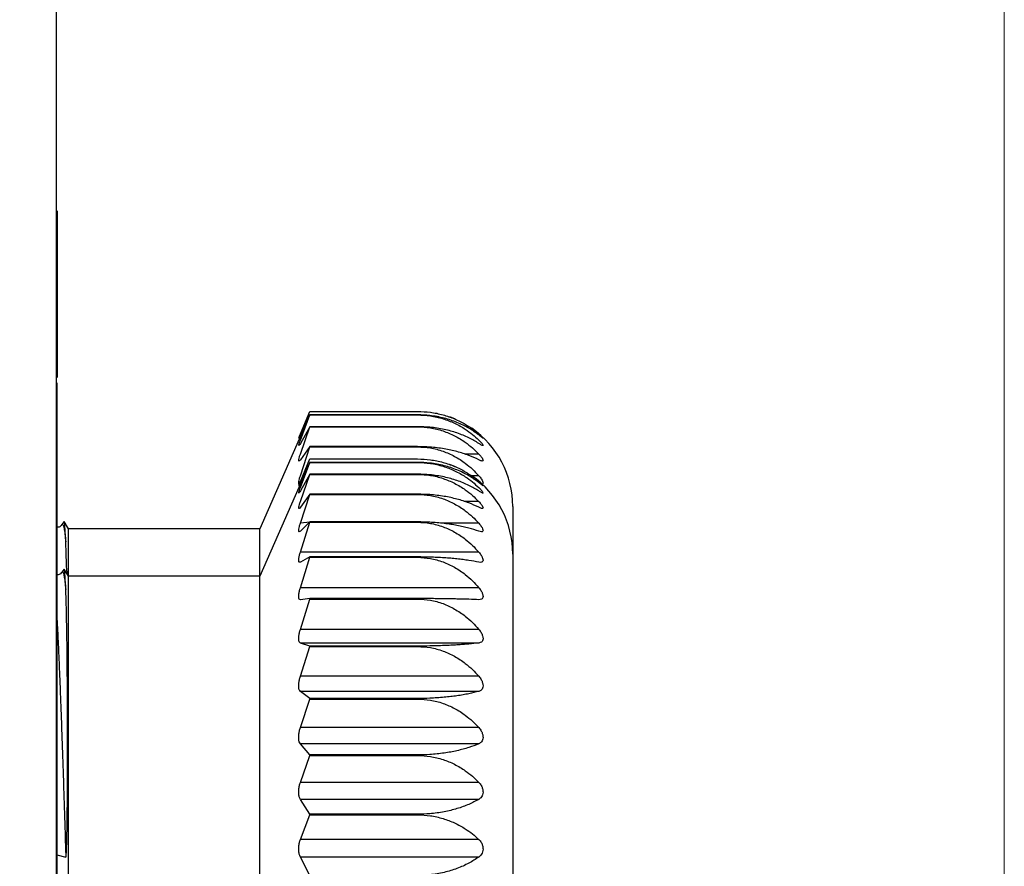
# Model space of a CAD drawing. Units: millimetres. Extents: x -10 to 410, y -10 to 290.
# Drawn here: x 236 to 244, y 112 to 119 of the extents above; entities that cross this region are included whole.
import ezdxf

# ---------------------------------------------------------------- set-up
doc = ezdxf.new("R2010")
doc.units = ezdxf.units.MM
doc.styles.add('SLDTEXTSTYLE0', font='TXT', dxfattribs={"width": 0.75})
doc.dimstyles.new('SLDDIMSTYLE8', dxfattribs={"dimtxt": 3.5, "dimasz": 3, "dimexe": 0, "dimexo": 0.0625, "dimgap": 0.875, "dimtad": 1, "dimdec": 1, "dimlfac": 2, "dimrnd": 1e-09, "dimzin": 12, "dimdsep": 46, "dimtxsty": 'SLDTEXTSTYLE0', "dimsah": 1, "dimcen": 0.09, "dimadec": 0, "dimazin": 3, "dimtfac": 1, "dimtdec": 1, "dimtofl": 0, "dimtmove": 0, "dimatfit": 3, "dimfxl": 0, "dimfrac": 2, "dimtolj": 1, "dimtzin": 12, "dimarcsym": 0})

# ---------------------------------------------------------------- blocks, each defined once
blk = doc.blocks.new('_D_12')
at = {"color": 7, "linetype": 'Continuous', "lineweight": 0}
for p, q in [((209.7099, 120.0986), (209.7099, 154.2118)), ((243.8852, 91.9018), (243.8852, 154.2118)), ((243.8852, 153.2118), (209.7099, 153.2118))]:
    blk.add_line(p, q, dxfattribs=at)
at = {"color": 7, "linetype": 'Continuous', "lineweight": 18}
for points in [[(209.7099, 153.2118), (212.7099, 152.7618), (212.7099, 153.6618)], [(243.8852, 153.2118), (240.8852, 153.6618), (240.8852, 152.7618)]]:
    blk.add_solid(points, dxfattribs=at)
at = {"color": 7, "linetype": 'Continuous', "lineweight": 18, "insert": (222.2719, 157.7235), "char_height": 3.5, "attachment_point": 1, "style": 'SLDTEXTSTYLE0'}
blk.add_mtext('68,4', dxfattribs=at)

msp = doc.modelspace()

# ---------------------------------------------------------------- linework, layer by layer
at = {"color": 7, "linetype": 'Continuous', "lineweight": 25}
for p, q in [((236.4099, 122.2997), (236.4099, 89.0194)), ((236.4199, 117.192), (236.4199, 117.192)), ((236.4199, 116.5345), (236.4199, 116.5345)), ((236.4149, 115.8345), (236.4149, 115.8345)), ((236.4149, 115.8345), (236.4149, 115.4595)), ((236.4199, 115.877), (236.4199, 115.877)), ((238.335, 115.4317), (238.4099, 115.6093)), ((238.4099, 115.6093), (239.2599, 115.6093)), ((238.4099, 115.5816), (238.0151, 114.6845)), ((238.4099, 115.5822), (238.335, 115.4239)), ((238.335, 115.3836), (238.4099, 115.5816)), ((238.4099, 115.5816), (238.4099, 115.5822)), ((239.2599, 115.5822), (238.4099, 115.5822)), ((238.4099, 115.5816), (239.2599, 115.5816)), ((239.2599, 115.5816), (239.2599, 115.5822)), ((239.5587, 115.5474), (239.5126, 115.5657)), ((236.4149, 115.4595), (236.4149, 115.4595)), ((236.4149, 115.4595), (236.4149, 107.8595)), ((238.4099, 115.489), (238.335, 115.3568)), ((238.335, 115.2731), (238.4099, 115.4878)), ((238.4099, 115.4878), (238.4099, 115.489)), ((239.2599, 115.489), (238.4099, 115.489)), ((238.4099, 115.4878), (239.2599, 115.4878)), ((239.2599, 115.4878), (239.2599, 115.489)), ((238.335, 115.4317), (238.335, 115.4317)), ((238.335, 115.3836), (238.335, 115.3836)), ((239.7422, 115.4317), (239.7422, 115.4317)), ((239.7422, 115.3836), (239.7422, 115.3836)), ((238.4099, 115.3315), (238.335, 115.2279)), ((238.335, 115.1023), (238.4099, 115.3297)), ((238.4099, 115.3297), (238.4099, 115.3315)), ((239.2599, 115.3315), (238.4099, 115.3315)), ((238.4099, 115.3297), (239.2599, 115.3297)), ((239.2599, 115.3297), (239.2599, 115.3315)), ((238.4099, 115.2066), (238.0151, 114.3095)), ((238.335, 115.2731), (238.335, 115.2731)), ((238.335, 115.0567), (238.4099, 115.2343)), ((238.4099, 115.2072), (238.335, 115.0489)), ((238.335, 115.0086), (238.4099, 115.2066)), ((238.4099, 115.2343), (239.2599, 115.2343)), ((238.4099, 115.2066), (238.4099, 115.2072)), ((239.2599, 115.2072), (238.4099, 115.2072)), ((238.4099, 115.2066), (239.2599, 115.2066)), ((239.2599, 115.2066), (239.2599, 115.2072)), ((239.7422, 115.2731), (239.633, 115.2731)), ((239.5587, 115.1724), (239.5126, 115.1907)), ((238.4099, 115.114), (238.335, 114.9818)), ((238.335, 114.8981), (238.4099, 115.1128)), ((238.335, 115.1023), (238.335, 115.1023)), ((238.335, 115.0567), (238.335, 115.0567)), ((238.4099, 115.1128), (238.4099, 115.114)), ((239.2599, 115.114), (238.4099, 115.114)), ((238.4099, 115.1128), (239.2599, 115.1128)), ((239.2599, 115.1128), (239.2599, 115.114)), ((239.7422, 115.1023), (239.6857, 115.1019)), ((239.7422, 115.0567), (239.7422, 115.0567)), ((238.335, 115.0086), (238.335, 115.0086)), ((239.7422, 115.0086), (239.7422, 115.0086)), ((238.4099, 114.9565), (238.335, 114.8529)), ((238.335, 114.7273), (238.4099, 114.9547)), ((238.335, 114.8981), (238.335, 114.8981)), ((238.4099, 114.9547), (238.4099, 114.9565)), ((239.2599, 114.9565), (238.4099, 114.9565)), ((238.4099, 114.9547), (239.2599, 114.9547)), ((239.2599, 114.9547), (239.2599, 114.9565)), ((239.7422, 114.8981), (239.633, 114.8981)), ((240.0099, 114.8595), (240.0099, 114.4845)), ((236.4724, 114.7408), (236.4555, 114.7165)), ((236.5058, 114.6845), (236.4731, 114.7412)), ((236.4557, 114.7148), (236.4557, 114.7148)), ((238.0151, 114.6845), (236.5058, 114.6845)), ((236.5058, 114.3095), (236.5058, 114.6845)), ((238.0151, 114.3095), (238.0151, 114.6845)), ((238.4099, 114.7376), (238.335, 114.6644)), ((238.335, 114.4994), (238.4099, 114.7352)), ((238.4099, 114.7352), (238.335, 114.7273)), ((238.4099, 114.7352), (238.4099, 114.7376)), ((239.2599, 114.7376), (238.4099, 114.7376)), ((238.4099, 114.7352), (239.2599, 114.7352)), ((239.2599, 114.7352), (239.2599, 114.7376)), ((239.7422, 114.7273), (239.4505, 114.7273)), ((239.7422, 114.4994), (238.335, 114.4994)), ((238.4099, 114.4613), (238.335, 114.42)), ((238.335, 114.2185), (238.4099, 114.4584)), ((238.4099, 114.4584), (238.4099, 114.4613)), ((239.2599, 114.4613), (238.4099, 114.4613)), ((238.4099, 114.4584), (239.2599, 114.4584)), ((239.2599, 114.4584), (239.2599, 114.4613)), ((240.0099, 114.4845), (240.0099, 108.8436)), ((236.4731, 114.3662), (236.4555, 114.3415)), ((236.5058, 114.3095), (236.4731, 114.3662)), ((236.4557, 114.3398), (236.4557, 114.3398)), ((238.0151, 114.3095), (236.5058, 114.3095)), ((236.5058, 109.0095), (236.5058, 114.3095)), ((238.0151, 109.0095), (238.0151, 114.3095)), ((239.7422, 114.2185), (238.335, 114.2185)), ((238.4099, 114.1329), (238.335, 114.1242)), ((238.335, 113.89), (238.4099, 114.1295)), ((238.4099, 114.1295), (238.4099, 114.1329)), ((239.2599, 114.1329), (238.4099, 114.1329)), ((238.4099, 114.1295), (239.2599, 114.1295)), ((239.2599, 114.1295), (239.2599, 114.1329)), ((239.7422, 113.89), (238.335, 113.89)), ((238.4099, 113.7584), (238.335, 113.7825)), ((239.7422, 113.7825), (238.335, 113.7825)), ((238.335, 113.5199), (238.4099, 113.7546)), ((238.4099, 113.7546), (238.4099, 113.7584)), ((239.2599, 113.7584), (238.4099, 113.7584)), ((238.4099, 113.7546), (239.2599, 113.7546)), ((239.2599, 113.7546), (239.2599, 113.7584)), ((239.7422, 113.5199), (238.335, 113.5199)), ((238.4099, 113.3447), (238.335, 113.4012)), ((239.7422, 113.4012), (238.335, 113.4012)), ((238.4099, 113.3406), (238.4099, 113.3447)), ((239.2599, 113.3447), (238.4099, 113.3447)), ((239.2599, 113.3406), (239.2599, 113.3447)), ((238.335, 113.1151), (238.4099, 113.3406)), ((238.4099, 113.3406), (239.2599, 113.3406)), ((239.7422, 113.1151), (238.335, 113.1151)), ((238.4099, 112.8997), (238.335, 112.9875)), ((239.7422, 112.9875), (238.335, 112.9875)), ((238.335, 112.6833), (238.4099, 112.8954)), ((238.4099, 112.8954), (238.4099, 112.8997)), ((239.2599, 112.8997), (238.4099, 112.8997)), ((238.4099, 112.8954), (239.2599, 112.8954)), ((239.2599, 112.8954), (239.2599, 112.8997)), ((239.7422, 112.6833), (238.335, 112.6833)), ((238.4099, 112.4316), (238.335, 112.549)), ((239.7422, 112.549), (238.335, 112.549)), ((238.335, 112.2324), (238.4099, 112.4271)), ((238.4099, 112.4271), (238.4099, 112.4316)), ((239.2599, 112.4316), (238.4099, 112.4316)), ((238.4099, 112.4271), (239.2599, 112.4271)), ((239.2599, 112.4271), (239.2599, 112.4316)), ((239.7422, 112.2324), (238.335, 112.2324)), ((236.4149, 112.1123), (236.4854, 112.0926)), ((238.4099, 111.9491), (238.335, 112.0939)), ((239.7422, 112.0939), (238.335, 112.0939))]:
    msp.add_line(p, q, dxfattribs=at)
for centre, start in [((239.2599, 114.8595), 0), ((239.2599, 114.4845), 360)]:
    msp.add_arc(centre, 0.75, start, 55.40745, dxfattribs=at)
for points, knots in [([(236.4199, 116.5345), (236.4199, 116.5656), (236.4199, 116.6279), (236.4199, 116.72), (236.4199, 116.8098), (236.4199, 116.8954), (236.4199, 116.9741), (236.4199, 117.0428), (236.4199, 117.0982), (236.4199, 117.1421), (236.4199, 117.1724), (236.4199, 117.1894), (236.4199, 117.1911), (236.4199, 117.192)], [0, 0, 0, 0, 0.093356, 0.18672, 0.280068, 0.373409, 0.466748, 0.560062, 0.648037, 0.736052, 0.824012, 0.911998, 1, 1, 1, 1]), ([(236.4199, 115.877), (236.4199, 115.878), (236.4199, 115.88), (236.4199, 115.8992), (236.4199, 115.9338), (236.4199, 115.9826), (236.4199, 116.0438), (236.4199, 116.1153), (236.4199, 116.1927), (236.4199, 116.2744), (236.4199, 116.3595), (236.4199, 116.4465), (236.4199, 116.5052), (236.4199, 116.5345)], [0, 0, 0, 0, 0.093329, 0.186636, 0.279911, 0.373265, 0.466572, 0.559884, 0.64789, 0.735913, 0.823937, 0.911974, 1, 1, 1, 1]), ([(239.2599, 115.6093), (239.2934, 115.608), (239.3615, 115.6054), (239.4597, 115.5845), (239.5527, 115.5524), (239.6292, 115.5136), (239.6925, 115.4727), (239.7256, 115.4454), (239.7422, 115.4317)], [0, 0, 0, 0, 0.180453, 0.36685, 0.547272, 0.732371, 0.865534, 1, 1, 1, 1]), ([(239.7422, 115.4239), (239.7167, 115.4422), (239.678, 115.4699), (239.6183, 115.5015), (239.5707, 115.5229), (239.5207, 115.5412), (239.4682, 115.5567), (239.413, 115.5688), (239.3435, 115.5795), (239.2919, 115.5811), (239.2599, 115.5822)], [0, 0, 0, 0, 0.203509, 0.3077861, 0.4120497, 0.5141321, 0.6162024, 0.7220559, 0.8278992, 1, 1, 1, 1]), ([(239.2599, 115.5816), (239.2934, 115.5801), (239.3615, 115.5772), (239.4597, 115.554), (239.5527, 115.5181), (239.6292, 115.4749), (239.6925, 115.4293), (239.7256, 115.3989), (239.7422, 115.3836)], [0, 0, 0, 0, 0.180453, 0.36685, 0.547272, 0.732371, 0.865534, 1, 1, 1, 1]), ([(239.7422, 115.3568), (239.7167, 115.3721), (239.678, 115.3953), (239.6183, 115.4216), (239.5707, 115.4395), (239.5207, 115.4548), (239.4682, 115.4678), (239.4129, 115.4779), (239.3435, 115.4868), (239.2919, 115.4882), (239.2599, 115.489)], [0, 0, 0, 0, 0.203518, 0.307801, 0.412069, 0.514151, 0.61622, 0.722072, 0.827914, 1, 1, 1, 1]), ([(239.2599, 115.4878), (239.2934, 115.4862), (239.3615, 115.4831), (239.4597, 115.4579), (239.5527, 115.419), (239.6292, 115.3721), (239.6925, 115.3227), (239.7256, 115.2897), (239.7422, 115.2731)], [0, 0, 0, 0, 0.180453, 0.36685, 0.547272, 0.732371, 0.865534, 1, 1, 1, 1]), ([(238.335, 115.4239), (238.332, 115.4176), (238.3261, 115.405), (238.3221, 115.3976), (238.3226, 115.4006), (238.327, 115.4124), (238.3324, 115.4254), (238.335, 115.4317)], [0, 0, 0, 0, 0.210096, 0.421483, 0.622723, 0.819031, 1, 1, 1, 1]), ([(238.335, 115.3568), (238.332, 115.3518), (238.3261, 115.3416), (238.3221, 115.3388), (238.3226, 115.3461), (238.327, 115.3616), (238.3324, 115.3765), (238.335, 115.3836)], [0, 0, 0, 0, 0.21016, 0.421542, 0.622779, 0.819087, 1, 1, 1, 1]), ([(239.7422, 115.4317), (239.7491, 115.4255), (239.7615, 115.4144), (239.7728, 115.4028), (239.7763, 115.3981), (239.7725, 115.4002), (239.7622, 115.4082), (239.7498, 115.4179), (239.7422, 115.4239)], [0, 0, 0, 0, 0.196138, 0.352872, 0.510581, 0.647091, 0.783603, 1, 1, 1, 1]), ([(239.7422, 115.3836), (239.7491, 115.3766), (239.7615, 115.364), (239.7728, 115.349), (239.7763, 115.3409), (239.7725, 115.3396), (239.7622, 115.3441), (239.7498, 115.352), (239.7422, 115.3568)], [0, 0, 0, 0, 0.196193, 0.352919, 0.510618, 0.647125, 0.78364, 1, 1, 1, 1]), ([(239.7422, 115.2279), (239.7167, 115.2399), (239.678, 115.258), (239.6183, 115.2787), (239.5707, 115.2927), (239.5207, 115.3047), (239.4682, 115.3148), (239.4129, 115.3228), (239.3435, 115.3298), (239.2919, 115.3308), (239.2599, 115.3315)], [0, 0, 0, 0, 0.203525, 0.30781, 0.412082, 0.514163, 0.616231, 0.722082, 0.827923, 1, 1, 1, 1]), ([(239.2599, 115.3297), (239.2934, 115.3281), (239.3615, 115.3247), (239.4597, 115.298), (239.5527, 115.2568), (239.6292, 115.2072), (239.6925, 115.1548), (239.7256, 115.1199), (239.7422, 115.1023)], [0, 0, 0, 0, 0.180453, 0.36685, 0.547272, 0.732371, 0.865534, 1, 1, 1, 1]), ([(238.335, 115.2279), (238.332, 115.2241), (238.3261, 115.2167), (238.3221, 115.2184), (238.3226, 115.2299), (238.327, 115.2489), (238.3324, 115.2653), (238.335, 115.2731)], [0, 0, 0, 0, 0.210203, 0.421581, 0.622816, 0.819124, 1, 1, 1, 1]), ([(239.2599, 115.2343), (239.2934, 115.233), (239.3615, 115.2304), (239.4597, 115.2095), (239.5527, 115.1774), (239.6292, 115.1386), (239.6925, 115.0977), (239.7256, 115.0704), (239.7422, 115.0567)], [0, 0, 0, 0, 0.180453, 0.36685, 0.547272, 0.732371, 0.865534, 1, 1, 1, 1]), ([(239.7422, 115.0489), (239.7167, 115.0672), (239.678, 115.0949), (239.6183, 115.1265), (239.5707, 115.1479), (239.5207, 115.1662), (239.4682, 115.1817), (239.413, 115.1938), (239.3435, 115.2045), (239.2919, 115.2061), (239.2599, 115.2072)], [0, 0, 0, 0, 0.203509, 0.307786, 0.41205, 0.514132, 0.616202, 0.722056, 0.827899, 1, 1, 1, 1]), ([(239.2599, 115.2066), (239.2934, 115.2051), (239.3615, 115.2022), (239.4597, 115.179), (239.5527, 115.1431), (239.6292, 115.0999), (239.6925, 115.0543), (239.7256, 115.0239), (239.7422, 115.0086)], [0, 0, 0, 0, 0.180453, 0.36685, 0.547272, 0.732371, 0.865534, 1, 1, 1, 1]), ([(239.7422, 115.2731), (239.7491, 115.2654), (239.7615, 115.2516), (239.7728, 115.2336), (239.7763, 115.2222), (239.7725, 115.2175), (239.7622, 115.2184), (239.7498, 115.2243), (239.7422, 115.2279)], [0, 0, 0, 0, 0.19623, 0.35295, 0.510643, 0.647147, 0.783664, 1, 1, 1, 1]), ([(238.335, 115.0489), (238.332, 115.0426), (238.3261, 115.03), (238.3221, 115.0226), (238.3226, 115.0256), (238.327, 115.0374), (238.3324, 115.0504), (238.335, 115.0567)], [0, 0, 0, 0, 0.210096, 0.421483, 0.622723, 0.819031, 1, 1, 1, 1]), ([(238.335, 115.0489), (238.3271, 115.0348), (238.3243, 115.0331), (238.3223, 115.0393), (238.3225, 115.0541), (238.327, 115.0764), (238.3324, 115.0939), (238.335, 115.1023)], [0, 0, 0, 0, 0.009771, 0.274799, 0.52711, 0.773244, 1, 1, 1, 1]), ([(239.7422, 114.9818), (239.7167, 114.9971), (239.678, 115.0203), (239.6183, 115.0466), (239.5707, 115.0645), (239.5207, 115.0798), (239.4682, 115.0928), (239.4129, 115.1029), (239.3435, 115.1118), (239.2919, 115.1132), (239.2599, 115.114)], [0, 0, 0, 0, 0.203518, 0.307801, 0.412069, 0.514151, 0.61622, 0.722072, 0.827914, 1, 1, 1, 1]), ([(239.2599, 115.1128), (239.2934, 115.1112), (239.3615, 115.1081), (239.4597, 115.0829), (239.5527, 115.044), (239.6292, 114.9971), (239.6925, 114.9477), (239.7256, 114.9147), (239.7422, 114.8981)], [0, 0, 0, 0, 0.180453, 0.36685, 0.547272, 0.732371, 0.865534, 1, 1, 1, 1]), ([(239.7422, 115.1023), (239.7491, 115.0941), (239.7615, 115.0792), (239.7729, 115.0585), (239.7763, 115.0441), (239.7728, 115.0359), (239.7664, 115.0351), (239.7422, 115.0489)], [0, 0, 0, 0, 0.250891, 0.451236, 0.652826, 0.827331, 1, 1, 1, 1]), ([(239.7422, 115.0567), (239.7491, 115.0505), (239.7615, 115.0394), (239.7728, 115.0278), (239.7763, 115.0231), (239.7725, 115.0252), (239.7622, 115.0332), (239.7498, 115.0429), (239.7422, 115.0489)], [0, 0, 0, 0, 0.196138, 0.352872, 0.510581, 0.647091, 0.783603, 1, 1, 1, 1]), ([(238.335, 114.9818), (238.332, 114.9768), (238.3261, 114.9666), (238.3221, 114.9638), (238.3226, 114.9711), (238.327, 114.9866), (238.3324, 115.0015), (238.335, 115.0086)], [0, 0, 0, 0, 0.2101598, 0.421542, 0.6227791, 0.8190867, 1, 1, 1, 1]), ([(239.7422, 115.0086), (239.7491, 115.0016), (239.7615, 114.989), (239.7728, 114.974), (239.7763, 114.9659), (239.7725, 114.9646), (239.7622, 114.9691), (239.7498, 114.977), (239.7422, 114.9818)], [0, 0, 0, 0, 0.196193, 0.352919, 0.510618, 0.647125, 0.78364, 1, 1, 1, 1]), ([(238.335, 114.8529), (238.332, 114.8491), (238.3261, 114.8417), (238.3221, 114.8434), (238.3226, 114.8549), (238.327, 114.8739), (238.3324, 114.8903), (238.335, 114.8981)], [0, 0, 0, 0, 0.210203, 0.421581, 0.622816, 0.819124, 1, 1, 1, 1]), ([(239.7422, 114.8529), (239.7167, 114.8649), (239.678, 114.883), (239.6183, 114.9037), (239.5707, 114.9177), (239.5207, 114.9297), (239.4682, 114.9398), (239.4129, 114.9478), (239.3435, 114.9548), (239.2919, 114.9558), (239.2599, 114.9565)], [0, 0, 0, 0, 0.203525, 0.30781, 0.412082, 0.514163, 0.616231, 0.722082, 0.827923, 1, 1, 1, 1]), ([(239.2599, 114.9547), (239.2934, 114.9531), (239.3615, 114.9497), (239.4597, 114.923), (239.5527, 114.8818), (239.6292, 114.8322), (239.6925, 114.7798), (239.7256, 114.7449), (239.7422, 114.7273)], [0, 0, 0, 0, 0.180453, 0.36685, 0.547272, 0.732371, 0.865534, 1, 1, 1, 1]), ([(239.7422, 114.8981), (239.7491, 114.8904), (239.7615, 114.8766), (239.7728, 114.8586), (239.7763, 114.8472), (239.7725, 114.8425), (239.7622, 114.8434), (239.7498, 114.8493), (239.7422, 114.8529)], [0, 0, 0, 0, 0.19623, 0.35295, 0.510643, 0.647147, 0.783664, 1, 1, 1, 1]), ([(236.4854, 114.5808), (236.4844, 114.601), (236.4825, 114.6413), (236.4797, 114.6864), (236.4769, 114.7191), (236.4744, 114.7377), (236.4729, 114.74), (236.4724, 114.7408)], [0, 0, 0, 0, 0.2144399, 0.4288798, 0.6476231, 0.8663665, 1, 1, 1, 1]), ([(236.4555, 114.7165), (236.4524, 114.7121), (236.4463, 114.7035), (236.4247, 114.6929), (236.4132, 114.6961), (236.4099, 114.697)], [0, 0, 0, 0, 0.429803, 0.838281, 1, 1, 1, 1]), ([(236.4557, 114.7148), (236.457, 114.7171), (236.4603, 114.723), (236.4658, 114.7133), (236.4723, 114.6872), (236.4788, 114.6443), (236.4832, 114.6018), (236.4854, 114.5808)], [0, 0, 0, 0, 0.135246, 0.350546, 0.567861, 0.786501, 1, 1, 1, 1]), ([(238.335, 114.6644), (238.332, 114.6621), (238.3261, 114.6575), (238.3221, 114.6637), (238.3226, 114.6792), (238.327, 114.7014), (238.3324, 114.7189), (238.335, 114.7273)], [0, 0, 0, 0, 0.210229, 0.421606, 0.62284, 0.819148, 1, 1, 1, 1]), ([(239.7422, 114.6644), (239.7167, 114.6729), (239.678, 114.6857), (239.6183, 114.7003), (239.5707, 114.7102), (239.5207, 114.7187), (239.4682, 114.7258), (239.4129, 114.7314), (239.3434, 114.7364), (239.2919, 114.7371), (239.2599, 114.7376)], [0, 0, 0, 0, 0.203529, 0.307816, 0.412091, 0.514171, 0.616238, 0.722089, 0.827929, 1, 1, 1, 1]), ([(239.2599, 114.7352), (239.2934, 114.7335), (239.3615, 114.73), (239.4597, 114.7023), (239.5527, 114.6596), (239.6292, 114.6081), (239.6925, 114.5538), (239.7256, 114.5176), (239.7422, 114.4994)], [0, 0, 0, 0, 0.180453, 0.36685, 0.547272, 0.732371, 0.865534, 1, 1, 1, 1]), ([(239.7422, 114.7273), (239.7491, 114.7191), (239.7615, 114.7042), (239.7728, 114.6836), (239.7763, 114.669), (239.7725, 114.6611), (239.7622, 114.6584), (239.7498, 114.6621), (239.7422, 114.6644)], [0, 0, 0, 0, 0.196254, 0.3529697, 0.5106589, 0.6471618, 0.7836798, 1, 1, 1, 1]), ([(236.5058, 114.3095), (236.4919, 114.3598), (236.4907, 114.4228), (236.4884, 114.5061), (236.4864, 114.5559), (236.4854, 114.5808)], [0, 0, 0, 0, 0.275804, 0.6379, 1, 1, 1, 1]), ([(238.335, 114.42), (238.332, 114.4192), (238.3261, 114.4174), (238.3221, 114.4281), (238.3226, 114.4473), (238.327, 114.4721), (238.3324, 114.4905), (238.335, 114.4994)], [0, 0, 0, 0, 0.210243, 0.421619, 0.622852, 0.81916, 1, 1, 1, 1]), ([(239.7422, 114.42), (239.7167, 114.4248), (239.678, 114.4321), (239.6183, 114.4403), (239.5707, 114.4459), (239.5207, 114.4507), (239.4682, 114.4547), (239.4129, 114.4578), (239.3434, 114.4606), (239.2919, 114.4611), (239.2599, 114.4613)], [0, 0, 0, 0, 0.203531, 0.30782, 0.412095, 0.514175, 0.616242, 0.722092, 0.827933, 1, 1, 1, 1]), ([(239.2599, 114.4584), (239.2934, 114.4567), (239.3615, 114.4532), (239.4597, 114.425), (239.5527, 114.3815), (239.6292, 114.3292), (239.6925, 114.2739), (239.7256, 114.237), (239.7422, 114.2185)], [0, 0, 0, 0, 0.180453, 0.36685, 0.547272, 0.732371, 0.865534, 1, 1, 1, 1]), ([(239.7422, 114.4994), (239.7491, 114.4907), (239.7615, 114.4752), (239.7728, 114.4522), (239.7763, 114.4348), (239.7725, 114.4238), (239.7622, 114.4175), (239.7498, 114.4191), (239.7422, 114.42)], [0, 0, 0, 0, 0.196267, 0.35298, 0.510667, 0.64717, 0.783688, 1, 1, 1, 1]), ([(236.4854, 114.2058), (236.4844, 114.226), (236.4825, 114.2663), (236.4797, 114.3114), (236.4769, 114.3441), (236.4744, 114.3627), (236.4729, 114.365), (236.4731, 114.3662)], [0, 0, 0, 0, 0.2144399, 0.4288798, 0.6476231, 0.8663665, 1, 1, 1, 1]), ([(236.4555, 114.3415), (236.4524, 114.3372), (236.4463, 114.3287), (236.4264, 114.3181), (236.4165, 114.3206), (236.4149, 114.321)], [0, 0, 0, 0, 0.468299, 0.913363, 1, 1, 1, 1]), ([(236.4557, 114.3398), (236.457, 114.3421), (236.4603, 114.348), (236.4658, 114.3383), (236.4723, 114.3122), (236.4788, 114.2693), (236.4832, 114.2268), (236.4854, 114.2058)], [0, 0, 0, 0, 0.135246, 0.350546, 0.567861, 0.786501, 1, 1, 1, 1]), ([(236.4854, 112.0926), (236.4854, 112.0926), (236.4856, 112.0926), (236.4859, 112.0929), (236.4865, 112.0941), (236.4879, 112.1007), (236.4904, 112.1299), (236.4932, 112.2039), (236.4958, 112.3174), (236.4976, 112.4697), (236.4991, 112.6361), (236.4998, 112.815), (236.5, 112.9883), (236.4997, 113.1546), (236.4991, 113.3037), (236.4984, 113.4363), (236.4976, 113.5538), (236.4965, 113.6777), (236.495, 113.8042), (236.4931, 113.9292), (236.4909, 114.0378), (236.4884, 114.1314), (236.4864, 114.181), (236.4854, 114.2058)], [0, 0, 0, 0, 0.000157, 0.000361, 0.000734, 0.002013, 0.008138, 0.032472, 0.081119, 0.129758, 0.197122, 0.264727, 0.332397, 0.39997, 0.467306, 0.522765, 0.578271, 0.633728, 0.708531, 0.783451, 0.858256, 0.929128, 1, 1, 1, 1]), ([(238.335, 114.1242), (238.332, 114.1248), (238.3261, 114.126), (238.3221, 114.1408), (238.3226, 114.1634), (238.327, 114.1905), (238.3324, 114.2094), (238.335, 114.2185)], [0, 0, 0, 0, 0.210245, 0.42162, 0.622853, 0.819161, 1, 1, 1, 1]), ([(239.7422, 114.2185), (239.7491, 114.2096), (239.7615, 114.1936), (239.7728, 114.1688), (239.7763, 114.1489), (239.7725, 114.135), (239.7622, 114.1252), (239.7498, 114.1246), (239.7422, 114.1242)], [0, 0, 0, 0, 0.19627, 0.352983, 0.510669, 0.647171, 0.78369, 1, 1, 1, 1]), ([(239.7422, 114.1242), (239.7167, 114.1252), (239.678, 114.1267), (239.6183, 114.1285), (239.5707, 114.1296), (239.5207, 114.1306), (239.4682, 114.1315), (239.4129, 114.1321), (239.3434, 114.1327), (239.2919, 114.1328), (239.2599, 114.1329)], [0, 0, 0, 0, 0.2035311, 0.3078201, 0.4120956, 0.5141751, 0.6162425, 0.7220929, 0.827933, 1, 1, 1, 1]), ([(239.2599, 114.1295), (239.2934, 114.1278), (239.3615, 114.1242), (239.4597, 114.0961), (239.5527, 114.0527), (239.6292, 114.0005), (239.6925, 113.9453), (239.7256, 113.9085), (239.7422, 113.89)], [0, 0, 0, 0, 0.180453, 0.36685, 0.547272, 0.732371, 0.865534, 1, 1, 1, 1]), ([(236.4149, 113.9844), (236.4161, 113.9642), (236.4195, 113.9088), (236.4248, 113.8024), (236.4308, 113.6678), (236.4369, 113.5195), (236.4433, 113.3582), (236.4498, 113.1845), (236.4564, 112.9997), (236.463, 112.8058), (236.4697, 112.6045), (236.4762, 112.3979), (236.4814, 112.2264), (236.4844, 112.1241), (236.4854, 112.0926)], [0, 0, 0, 0, 0.05164, 0.141632, 0.230533, 0.320031, 0.410583, 0.501912, 0.593726, 0.685722, 0.777596, 0.869044, 0.959773, 1, 1, 1, 1]), ([(238.335, 113.7825), (238.332, 113.7845), (238.3261, 113.7886), (238.3221, 113.8074), (238.3226, 113.8329), (238.327, 113.8617), (238.3324, 113.8808), (238.335, 113.89)], [0, 0, 0, 0, 0.210236, 0.421612, 0.622845, 0.819153, 1, 1, 1, 1]), ([(239.7422, 113.89), (239.7491, 113.881), (239.7615, 113.8649), (239.7728, 113.8387), (239.7763, 113.8167), (239.7725, 113.8001), (239.7622, 113.787), (239.7498, 113.7842), (239.7422, 113.7825)], [0, 0, 0, 0, 0.196263, 0.352978, 0.510665, 0.647167, 0.783686, 1, 1, 1, 1]), ([(239.7422, 113.7825), (239.7167, 113.7797), (239.678, 113.7754), (239.6183, 113.7706), (239.5707, 113.7674), (239.5207, 113.7646), (239.4682, 113.7622), (239.4129, 113.7604), (239.3434, 113.7588), (239.2919, 113.7585), (239.2599, 113.7584)], [0, 0, 0, 0, 0.20353, 0.307818, 0.412093, 0.514172, 0.61624, 0.722091, 0.827931, 1, 1, 1, 1]), ([(239.2599, 113.7546), (239.2934, 113.7529), (239.3615, 113.7494), (239.4597, 113.7218), (239.5527, 113.6794), (239.6292, 113.6281), (239.6925, 113.5741), (239.7256, 113.538), (239.7422, 113.5199)], [0, 0, 0, 0, 0.180453, 0.36685, 0.547272, 0.732371, 0.865534, 1, 1, 1, 1]), ([(238.335, 113.4012), (238.332, 113.4046), (238.3261, 113.4115), (238.3221, 113.4339), (238.3226, 113.4619), (238.327, 113.4919), (238.3324, 113.5108), (238.335, 113.5199)], [0, 0, 0, 0, 0.210214, 0.421592, 0.622826, 0.819134, 1, 1, 1, 1]), ([(239.7422, 113.5199), (239.7491, 113.511), (239.7615, 113.4951), (239.7728, 113.4679), (239.7763, 113.4442), (239.7725, 113.4253), (239.7622, 113.4092), (239.7498, 113.4042), (239.7422, 113.4012)], [0, 0, 0, 0, 0.196247, 0.352964, 0.510654, 0.647158, 0.783675, 1, 1, 1, 1]), ([(239.7422, 113.4012), (239.7167, 113.3946), (239.678, 113.3847), (239.6183, 113.3735), (239.5707, 113.3659), (239.5207, 113.3593), (239.4682, 113.3538), (239.4129, 113.3495), (239.3435, 113.3457), (239.2919, 113.3451), (239.2599, 113.3447)], [0, 0, 0, 0, 0.203526, 0.307813, 0.412086, 0.514166, 0.616234, 0.722085, 0.827926, 1, 1, 1, 1]), ([(239.2599, 113.3406), (239.2934, 113.339), (239.3615, 113.3357), (239.4597, 113.3092), (239.5527, 113.2684), (239.6292, 113.2192), (239.6925, 113.1672), (239.7256, 113.1326), (239.7422, 113.1151)], [0, 0, 0, 0, 0.180453, 0.36685, 0.547272, 0.732371, 0.865534, 1, 1, 1, 1]), ([(238.335, 112.9875), (238.332, 112.9922), (238.3261, 113.0019), (238.3221, 113.0274), (238.3226, 113.0573), (238.327, 113.0879), (238.3324, 113.1063), (238.335, 113.1151)], [0, 0, 0, 0, 0.210177, 0.421558, 0.622794, 0.819102, 1, 1, 1, 1]), ([(239.7422, 113.1151), (239.7491, 113.1066), (239.7615, 113.0911), (239.7728, 113.0635), (239.7763, 113.0385), (239.7725, 113.0176), (239.7622, 112.9988), (239.7498, 112.9918), (239.7422, 112.9875)], [0, 0, 0, 0, 0.196219, 0.35294, 0.510635, 0.64714, 0.783657, 1, 1, 1, 1]), ([(239.7422, 112.9875), (239.7167, 112.9773), (239.678, 112.9619), (239.6183, 112.9444), (239.5707, 112.9326), (239.5207, 112.9224), (239.4682, 112.9138), (239.4129, 112.9071), (239.3435, 112.9012), (239.2919, 112.9003), (239.2599, 112.8997)], [0, 0, 0, 0, 0.203521, 0.307805, 0.412075, 0.514155, 0.616224, 0.722076, 0.827918, 1, 1, 1, 1]), ([(239.2599, 112.8954), (239.2934, 112.8938), (239.3615, 112.8907), (239.4597, 112.8658), (239.5527, 112.8274), (239.6292, 112.7811), (239.6925, 112.7323), (239.7256, 112.6997), (239.7422, 112.6833)], [0, 0, 0, 0, 0.180453, 0.36685, 0.547272, 0.732371, 0.865534, 1, 1, 1, 1]), ([(238.335, 112.549), (238.332, 112.555), (238.3261, 112.5672), (238.3221, 112.5954), (238.3226, 112.6267), (238.327, 112.6574), (238.3324, 112.6749), (238.335, 112.6833)], [0, 0, 0, 0, 0.210122, 0.421507, 0.622746, 0.819053, 1, 1, 1, 1]), ([(239.7422, 112.6833), (239.7491, 112.6751), (239.7615, 112.6604), (239.7728, 112.633), (239.7763, 112.6071), (239.7725, 112.5846), (239.7622, 112.5634), (239.7498, 112.5545), (239.7422, 112.549)], [0, 0, 0, 0, 0.196175, 0.352904, 0.510606, 0.647114, 0.783628, 1, 1, 1, 1]), ([(239.7422, 112.549), (239.7167, 112.5354), (239.678, 112.5148), (239.6183, 112.4914), (239.5707, 112.4756), (239.5207, 112.4619), (239.4682, 112.4505), (239.413, 112.4415), (239.3435, 112.4336), (239.2919, 112.4323), (239.2599, 112.4316)], [0, 0, 0, 0, 0.203513, 0.307792, 0.412057, 0.514139, 0.616209, 0.722062, 0.827905, 1, 1, 1, 1]), ([(239.2599, 112.4271), (239.2934, 112.4257), (239.3615, 112.4228), (239.4597, 112.3999), (239.5527, 112.3647), (239.6292, 112.3222), (239.6925, 112.2773), (239.7256, 112.2474), (239.7422, 112.2324)], [0, 0, 0, 0, 0.180453, 0.36685, 0.547272, 0.732371, 0.865534, 1, 1, 1, 1]), ([(238.335, 112.0939), (238.332, 112.1011), (238.3261, 112.1156), (238.3221, 112.1459), (238.3226, 112.178), (238.327, 112.2082), (238.3324, 112.2245), (238.335, 112.2324)], [0, 0, 0, 0, 0.21004, 0.421432, 0.622675, 0.818982, 1, 1, 1, 1]), ([(239.7422, 112.2324), (239.7491, 112.2248), (239.7615, 112.2111), (239.7728, 112.1843), (239.7763, 112.1581), (239.7725, 112.1344), (239.7622, 112.1112), (239.7498, 112.1005), (239.7422, 112.0939)], [0, 0, 0, 0, 0.1961117, 0.3528505, 0.5105637, 0.6470758, 0.7835861, 1, 1, 1, 1]), ([(239.7422, 112.0939), (239.7167, 112.0772), (239.678, 112.0518), (239.6183, 112.0229), (239.5707, 112.0034), (239.5208, 111.9865), (239.4682, 111.9724), (239.413, 111.9613), (239.3435, 111.9515), (239.2919, 111.95), (239.2599, 111.9491)], [0, 0, 0, 0, 0.203501, 0.307773, 0.412032, 0.514116, 0.616187, 0.722042, 0.827886, 1, 1, 1, 1])]:
    msp.add_open_spline(points, degree=3, knots=knots, dxfattribs=at)

# ---------------------------------------------------------------- dimensions: what is measured, and where the dimension line sits
at = {"color": 7, "linetype": 'Continuous', "lineweight": 18}
dim = msp.add_linear_dim(base=(209.7099, 153.2118), p1=(243.8852, 90.9018), p2=(209.7099, 119.0986), dimstyle='SLDDIMSTYLE8', dxfattribs=at)
dim.commit()
dim.dimension.update_dxf_attribs({"geometry": '_D_12', "text_midpoint": (226.7976, 153.2118), "dimtype": 160})

doc.saveas('drawing.dxf')
